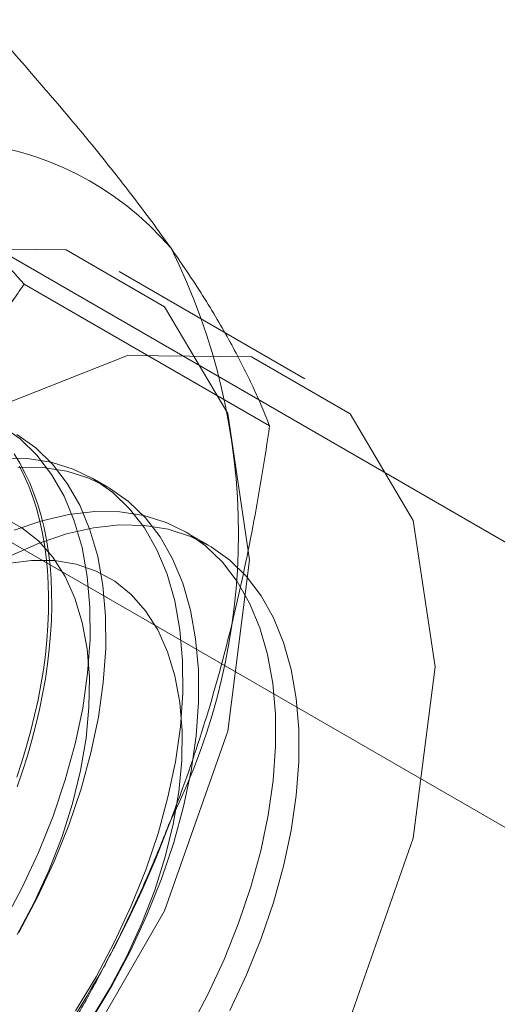
# Model space of a CAD drawing. Units: millimetres. Extents: x 63 to 4282, y 66 to 3036.
# Drawn here: x 3770 to 3772, y 2292 to 2296 of the extents above; entities that cross this region are included whole.
import ezdxf

# ---------------------------------------------------------------- set-up
doc = ezdxf.new("R2010")
doc.units = ezdxf.units.MM
doc.header["$LTSCALE"] = 2

msp = doc.modelspace()

# ---------------------------------------------------------------- linework, layer by layer
at = {"color": 7, "linetype": 'Continuous', "lineweight": 18}
for p, q in [((3774.0515, 2293.2589), (3768.7198, 2296.3368)), ((3767.6591, 2295.7245), (3772.9909, 2292.6466)), ((3771.4742, 2294.9511), (3770.6787, 2295.4103)), ((3771.3237, 2294.7485), (3770.2707, 2295.3564)), ((3770.6314, 2294.4851), (3770.5641, 2294.5239)), ((3771.0618, 2294.2366), (3770.9618, 2294.2943))]:
    msp.add_line(p, q, dxfattribs=at)
at = {"color": 7, "linetype": 'Continuous', "lineweight": 18, "flags": 128}
for points in [[(3767.4197, 2291.9698), (3767.5131, 2291.3425), (3767.7843, 2290.8845), (3768.2067, 2290.6406), (3768.7389, 2290.6347), (3769.3288, 2290.8673), (3769.9188, 2291.3158), (3770.451, 2291.9362), (3770.8734, 2292.6678), (3771.1446, 2293.4389), (3771.238, 2294.1741), (3771.1446, 2294.8015), (3770.8734, 2295.2595), (3770.451, 2295.5034), (3769.9188, 2295.5093), (3769.3288, 2295.2767), (3768.7389, 2294.8282), (3768.2067, 2294.2078), (3767.7843, 2293.4762), (3767.5131, 2292.7051), (3767.4197, 2291.9698)], [(3768.2152, 2291.5106), (3768.3086, 2290.8833), (3768.5798, 2290.4252), (3769.0021, 2290.1813), (3769.5344, 2290.1754), (3770.1243, 2290.4081), (3770.7143, 2290.8566), (3771.2465, 2291.477), (3771.6689, 2292.2086), (3771.9401, 2292.9797), (3772.0335, 2293.7149), (3771.9401, 2294.3423), (3771.6689, 2294.8003), (3771.2465, 2295.0442), (3770.7143, 2295.0501), (3770.1243, 2294.8174), (3769.5344, 2294.3689), (3769.0021, 2293.7485), (3768.5798, 2293.017), (3768.3086, 2292.2458), (3768.2152, 2291.5106)], [(3770.1815, 2292.6146), (3770.2614, 2292.7652), (3770.3327, 2292.9188), (3770.395, 2293.0741), (3770.4475, 2293.2299), (3770.49, 2293.3849), (3770.522, 2293.5377), (3770.5433, 2293.6872), (3770.5537, 2293.8321), (3770.5531, 2293.9711), (3770.5415, 2294.1032), (3770.5191, 2294.2272), (3770.486, 2294.342), (3770.4424, 2294.4469), (3770.3889, 2294.5408), (3770.3257, 2294.6231), (3770.2534, 2294.693), (3770.1726, 2294.7499)], [(3770.2487, 2292.5758), (3770.3286, 2292.7264), (3770.4, 2292.88), (3770.4622, 2293.0353), (3770.5148, 2293.1911), (3770.5572, 2293.3461), (3770.5892, 2293.4989), (3770.6105, 2293.6484), (3770.6209, 2293.7932), (3770.6203, 2293.9323), (3770.6088, 2294.0643), (3770.5864, 2294.1883), (3770.5532, 2294.3032), (3770.5097, 2294.4081), (3770.4561, 2294.502), (3770.3929, 2294.5843), (3770.3206, 2294.6541), (3770.2398, 2294.711)], [(3770.2287, 2294.6284), (3770.2525, 2294.5891), (3770.2745, 2294.5477), (3770.2947, 2294.5043), (3770.313, 2294.459), (3770.3293, 2294.4117), (3770.3438, 2294.3627), (3770.3563, 2294.3119), (3770.3668, 2294.2595), (3770.3753, 2294.2055), (3770.3819, 2294.15), (3770.3864, 2294.0932), (3770.3889, 2294.0349), (3770.3894, 2293.9755), (3770.3879, 2293.9149), (3770.3844, 2293.8532), (3770.3789, 2293.7906), (3770.3713, 2293.7272), (3770.3618, 2293.663), (3770.3503, 2293.5981), (3770.3368, 2293.5326), (3770.3214, 2293.4667), (3770.3041, 2293.4004), (3770.2848, 2293.3338), (3770.2638, 2293.2671), (3770.2409, 2293.2003)], [(3770.4914, 2292.2387), (3770.5792, 2292.385), (3770.6591, 2292.5356), (3770.7305, 2292.6892), (3770.7927, 2292.8445), (3770.8453, 2293.0003), (3770.8877, 2293.1553), (3770.9197, 2293.3081), (3770.941, 2293.4576), (3770.9514, 2293.6025), (3770.9508, 2293.7415), (3770.9393, 2293.8735), (3770.9168, 2293.9975), (3770.8837, 2294.1124), (3770.8402, 2294.2173), (3770.7866, 2294.3112), (3770.7234, 2294.3935), (3770.6511, 2294.4633), (3770.5703, 2294.5203), (3770.4817, 2294.5637), (3770.3861, 2294.5935), (3770.2841, 2294.6091), (3770.1767, 2294.6106)], [(3770.2503, 2294.5764), (3770.2714, 2294.534), (3770.2906, 2294.4897), (3770.3079, 2294.4434), (3770.3233, 2294.3952), (3770.3368, 2294.3453), (3770.3483, 2294.2937), (3770.3578, 2294.2405), (3770.3654, 2294.1857), (3770.3709, 2294.1295), (3770.3745, 2294.072), (3770.376, 2294.0131), (3770.3755, 2293.9531), (3770.3729, 2293.892), (3770.3684, 2293.8298), (3770.3619, 2293.7668), (3770.3533, 2293.7029), (3770.3428, 2293.6384), (3770.3303, 2293.5732), (3770.3159, 2293.5075), (3770.2995, 2293.4413), (3770.2812, 2293.3749), (3770.2611, 2293.3082), (3770.2391, 2293.2415)], [(3770.5587, 2292.1999), (3770.6465, 2292.3462), (3770.7264, 2292.4968), (3770.7977, 2292.6503), (3770.86, 2292.8057), (3770.9125, 2292.9615), (3770.955, 2293.1165), (3770.987, 2293.2693), (3771.0083, 2293.4188), (3771.0187, 2293.5636), (3771.0181, 2293.7027), (3771.0065, 2293.8347), (3770.9841, 2293.9587), (3770.951, 2294.0736), (3770.9074, 2294.1785), (3770.8539, 2294.2724), (3770.7907, 2294.3546), (3770.7184, 2294.4245), (3770.6376, 2294.4814), (3770.549, 2294.5249), (3770.4533, 2294.5546), (3770.3513, 2294.5703), (3770.2439, 2294.5718)], [(3770.977, 2292.1554), (3771.0569, 2292.306), (3771.1282, 2292.4596), (3771.1904, 2292.6149), (3771.243, 2292.7707), (3771.2855, 2292.9257), (3771.3175, 2293.0785), (3771.3387, 2293.228), (3771.3491, 2293.3728), (3771.3486, 2293.5119), (3771.337, 2293.6439), (3771.3146, 2293.7679), (3771.2815, 2293.8828), (3771.2379, 2293.9877), (3771.1844, 2294.0816), (3771.1212, 2294.1639), (3771.0489, 2294.2337), (3770.9681, 2294.2906), (3770.8795, 2294.3341), (3770.7838, 2294.3638), (3770.6818, 2294.3795), (3770.5744, 2294.381), (3770.4624, 2294.3684), (3770.3468, 2294.3416), (3770.2285, 2294.301)], [(3770.2411, 2292.5662), (3770.3141, 2292.7039), (3770.3784, 2292.8447), (3770.4333, 2292.987), (3770.4782, 2293.1294), (3770.5127, 2293.2704), (3770.5363, 2293.4086), (3770.549, 2293.5425), (3770.5505, 2293.6709), (3770.5408, 2293.7923), (3770.5201, 2293.9055), (3770.4885, 2294.0094), (3770.4463, 2294.1029), (3770.394, 2294.185), (3770.3322, 2294.2549), (3770.2614, 2294.3119), (3770.1825, 2294.3554)], [(3770.2148, 2294.1924), (3770.3347, 2294.2458), (3770.4529, 2294.2857), (3770.5683, 2294.3117), (3770.6801, 2294.3236), (3770.7873, 2294.3214), (3770.8889, 2294.3049), (3770.9842, 2294.2745), (3771.0725, 2294.2303), (3771.1528, 2294.1727), (3771.2246, 2294.1022), (3771.2873, 2294.0193), (3771.3404, 2293.9247), (3771.3834, 2293.8193), (3771.416, 2293.7039), (3771.4378, 2293.5795), (3771.4488, 2293.447), (3771.4488, 2293.3077), (3771.4378, 2293.1625), (3771.416, 2293.0129), (3771.3834, 2292.8599), (3771.3404, 2292.7048), (3771.2873, 2292.549), (3771.2246, 2292.3937), (3771.1528, 2292.2403)], [(3770.5578, 2292.2032), (3770.6388, 2292.3366), (3770.7119, 2292.4743), (3770.7761, 2292.6151), (3770.831, 2292.7574), (3770.8759, 2292.8998), (3770.9104, 2293.0408), (3770.9341, 2293.1789), (3770.9468, 2293.3129), (3770.9483, 2293.4412), (3770.9386, 2293.5626), (3770.9178, 2293.6759), (3770.8862, 2293.7798), (3770.8441, 2293.8733), (3770.7918, 2293.9554), (3770.73, 2294.0253), (3770.6592, 2294.0823), (3770.5802, 2294.1258), (3770.4938, 2294.1553), (3770.401, 2294.1706), (3770.3025, 2294.1714), (3770.1995, 2294.1579)]]:
    msp.add_lwpolyline(points, dxfattribs=at)
at = {"color": 7, "linetype": 'Continuous', "lineweight": 18}
for centre, radius, start, end in [((3769.898, 2294.6507), 1.3209, 40.6092, 129.1717), ((3768.451, 2294.2856), 2.7389, 333.4364, 26.5636), ((3766.5836, 2294.6502), 4.6005, 302.6221, 339.7888)]:
    msp.add_arc(centre, radius, start, end, dxfattribs=at)
for points, knots in [([(3770.9008, 2295.5104), (3770.8861, 2295.5312), (3770.8472, 2295.586), (3770.7796, 2295.6776), (3770.6967, 2295.7857), (3770.6086, 2295.8968), (3770.5153, 2296.011), (3770.4173, 2296.1278), (3770.3148, 2296.2471), (3770.2089, 2296.3682), (3770.1356, 2296.4501), (3770.099, 2296.4911)], [0, 0, 0, 0, 0.070004, 0.184894, 0.299785, 0.415301, 0.530821, 0.647921, 0.765024, 0.882511, 1, 1, 1, 1]), ([(3770.2707, 2295.3564), (3770.2322, 2295.3995), (3770.1551, 2295.4857), (3770.0437, 2295.6132), (3769.9359, 2295.7391), (3769.832, 2295.8636), (3769.7326, 2295.9861), (3769.6383, 2296.1064), (3769.5496, 2296.2239), (3769.4958, 2296.2993), (3769.4689, 2296.337)], [0, 0, 0, 0, 0.123627, 0.247252, 0.371298, 0.49534, 0.621101, 0.746858, 0.87343, 1, 1, 1, 1]), ([(3771.3237, 2294.7485), (3771.3129, 2294.7756), (3771.2913, 2294.8298), (3771.2533, 2294.9149), (3771.2105, 2295.0033), (3771.1619, 2295.0958), (3771.1072, 2295.1926), (3771.0455, 2295.2941), (3770.9775, 2295.3996), (3770.9264, 2295.4735), (3770.9008, 2295.5104)], [0, 0, 0, 0, 0.123627, 0.247252, 0.371298, 0.49534, 0.621101, 0.746858, 0.87343, 1, 1, 1, 1]), ([(3769.4689, 2293.8874), (3769.4836, 2293.9247), (3769.5225, 2294.0231), (3769.5901, 2294.1799), (3769.673, 2294.3572), (3769.7611, 2294.531), (3769.8544, 2294.7021), (3769.9524, 2294.8703), (3770.0549, 2295.0357), (3770.1608, 2295.198), (3770.2341, 2295.3036), (3770.2707, 2295.3564)], [0, 0, 0, 0, 0.070004, 0.184894, 0.299785, 0.415301, 0.530821, 0.647921, 0.765024, 0.882511, 1, 1, 1, 1]), ([(3770.9008, 2293.0608), (3770.9151, 2293.0983), (3770.9529, 2293.1974), (3771.0094, 2293.3606), (3771.0692, 2293.5512), (3771.1235, 2293.7444), (3771.1729, 2293.9409), (3771.2174, 2294.14), (3771.2572, 2294.3416), (3771.293, 2294.5444), (3771.3135, 2294.6805), (3771.3237, 2294.7485)], [0, 0, 0, 0, 0.070004, 0.184894, 0.299785, 0.415301, 0.530821, 0.647921, 0.765024, 0.882511, 1, 1, 1, 1]), ([(3770.099, 2291.5919), (3770.1375, 2291.6474), (3770.2146, 2291.7586), (3770.326, 2291.93), (3770.4338, 2292.1053), (3770.5377, 2292.2859), (3770.6371, 2292.4716), (3770.7314, 2292.6631), (3770.8201, 2292.8591), (3770.8739, 2292.9936), (3770.9008, 2293.0608)], [0, 0, 0, 0, 0.123627, 0.247252, 0.371298, 0.49534, 0.621101, 0.746858, 0.87343, 1, 1, 1, 1])]:
    msp.add_open_spline(points, degree=3, knots=knots, dxfattribs=at)

doc.saveas('drawing.dxf')
